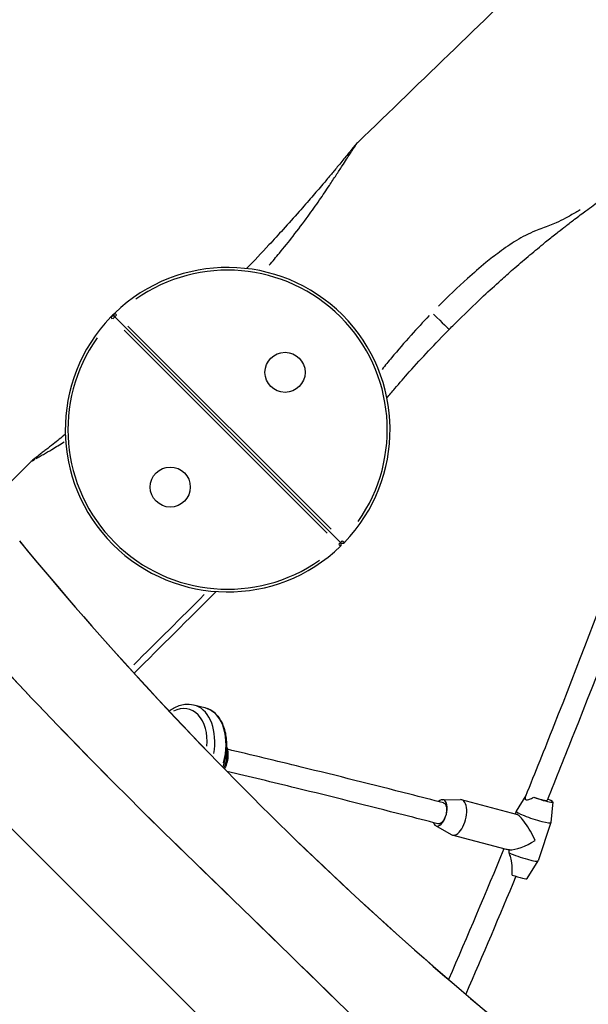
# Model space of a CAD drawing. Units: millimetres. Extents: x -3652 to 5982, y -3497 to 3537.
# Drawn here: x 230 to 650, y 454 to 1182 of the extents above; entities that cross this region are included whole.
import ezdxf

# ---------------------------------------------------------------- set-up
doc = ezdxf.new("R2010")
doc.units = ezdxf.units.MM
doc.header["$LTSCALE"] = 55
doc.layers.add('SW_Toestellen', color=2, linetype='Continuous')

msp = doc.modelspace()

# ---------------------------------------------------------------- linework, layer by layer
at = {"layer": 'SW_Toestellen'}
for p, q in [((298.65, 960.7), (297.33, 961.98)), ((300.17, 962), (298.88, 960.7)), ((301.48, 963.31), (300.18, 962.01)), ((300.18, 962.01), (467.03, 795.15)), ((467.03, 795.15), (300.18, 962.01)), ((300.21, 964.85), (301.48, 963.53)), ((460.1, 804.91), (309.94, 955.08)), ((307.11, 952.25), (457.28, 802.08)), ((-103.3, 910.7), (935.44, -128.04)), ((465.73, 793.85), (467.03, 795.15)), ((467.04, 795.16), (468.34, 796.46)), ((468.56, 796.46), (469.88, 795.18)), ((467, 792.31), (465.73, 793.63)), ((358.51, 675.07), (366.83, 673)), ((542.36, 604.88), (555.69, 604.93)), ((597.12, 594.04), (556.55, 604.82)), ((603.97, 608.01), (596.85, 596.43)), ((623.84, 603.17), (622.47, 587.93)), ((596.83, 596.39), (596.14, 594.3)), ((537.27, 585.72), (548.81, 579.06)), ((622.46, 587.89), (613.07, 559.58)), ((589.8, 568.05), (549.61, 578.73)), ((587.62, 568.63), (587.44, 568.09)), ((352.29, 565.26), (352.41, 565.14)), ((587.39, 567.55), (587.43, 568.05)), ((605.04, 546.51), (613.05, 559.55))]:
    msp.add_line(p, q, dxfattribs=at)
for centre in [(426.03, 921.01), (341.18, 836.15)]:
    msp.add_circle(centre, 14.82, dxfattribs=at)
for centre, radius, start, end in [((500.47, 1069.32), 30, 134.0525, 141.16393), ((383.61, 878.58), 120, 315.97116, 134.02884), ((383.61, 878.58), 118, 324.87405, 125.12595), ((383.61, 878.58), 120, 135.97116, 314.02884), ((383.61, 878.58), 120, 134.02884, 135.97116), ((298.76, 960.59), 2, 45, 135.97116), ((301.59, 963.42), 2, 134.02884, 225), ((383.59, 878.6), 117.98, 134.99997, 135.00003), ((383.61, 878.58), 118, 144.87405, 305.12595), ((259.52, 833.66), 30, 127.56401, 134.84264), ((465.62, 793.74), 2, 314.02884, 45), ((468.45, 796.57), 2, 225, 315.97116)]:
    msp.add_arc(centre, radius, start, end, dxfattribs=at)
for centre, major_axis, ratio, start_param, end_param in [((526.04, 973.87), (21.37, -21.06), 0.008914, 5.192112, 6.22576), ((262.49, 835.95), (-18.35, 23.73), 0.591389, 0.010586, 0.20113), ((1363.38, 1565.95), (1358.16, -1358.16), 0.707107, 4.577984, 4.88341), ((1361.88, 1564.45), (-1356.04, 1356.04), 0.707107, 1.436391, 1.741817), ((1721.88, 2017.94), (1996.08, -1996.08), 0.707107, 4.65342, 4.733269), ((1717.38, 2013.44), (-1989.72, 1989.72), 0.707107, 1.511827, 1.591677), ((347.16, 641.94), (7.48, 29.98), 0.665958, 4.958045, 6.807349), ((350.05, 641.21), (8.45, 33.86), 0.665958, 4.81132, 6.205719), ((358.38, 639.13), (8.45, 33.86), 0.665958, 4.669375, 6.198248), ((372.36, 635.64), (-3.82, -15.3), 0.665958, 1.283034, 2.191309), ((540.43, 595.14), (-2.57, -9.66), 0.488282, 5.676594, 10.103704), ((553.08, 591.78), (-3.47, -13.05), 0.488282, 6.152258, 9.555705), ((614.34, 606.3), (9.49, -3.15), 0.107616, 4.270196, 7.234341), ((609.65, 592.14), (12.81, -4.25), 0.107616, 3.116333, 6.308445), ((604.95, 577.99), (8.64, -16), 0.209725, 1.252286, 2.946712), ((604.95, 577.99), (-16.46, -8.89), 0.310336, 0.500984, 1.765677), ((-16050.83, -16836.23), (-23908.68, 23908.68), 0.707107, 4.724002, 4.733269), ((-16046.33, -16831.73), (23902.31, -23902.31), 0.707107, 1.582409, 1.591677), ((600.25, 563.83), (-12.81, 4.25), 0.107616, 0, 0.145387), ((600.25, 563.83), (12.81, -4.25), 0.107616, 4.005308, 6.283185), ((1754.25, 1898.62), (2213.61, -2213.61), 0.707107, 4.61415, 4.770053), ((1749.75, 1894.12), (-2207.25, 2207.25), 0.707107, 1.472557, 1.628461), ((595.56, 549.68), (9.49, -3.15), 0.107616, 4.565806, 6.257926)]:
    msp.add_ellipse(centre, major_axis=major_axis, ratio=ratio, start_param=start_param, end_param=end_param, dxfattribs=at)
for points, knots in [([(479.61, 1090.88), (503.56, 1114.05), (527.54, 1137.2), (598.99, 1206.28), (646.36, 1252.16), (692.91, 1298.68)], [0, 0, 0, 0, 10.00053, 10.00053, 29.839195, 29.839195, 29.839195, 29.839195]), ([(477.1, 1088.13), (477.1, 1088.13), (477.09, 1088.12), (477.03, 1088.05), (476.95, 1087.95), (476.53, 1087.42), (475.94, 1086.69), (474.79, 1085.26), (474.26, 1084.61), (472.84, 1082.86), (471.91, 1081.72), (470.03, 1079.42), (469.08, 1078.26), (466.99, 1075.71), (465.83, 1074.31), (463.01, 1070.91), (461.34, 1068.9), (457.75, 1064.62), (455.85, 1062.36), (451.26, 1056.97), (448.58, 1053.83), (442.77, 1047.11), (439.65, 1043.53), (432.59, 1035.54), (428.65, 1031.13), (421.19, 1022.89), (417.68, 1019.05), (408.71, 1009.36), (403.21, 1003.54), (397.67, 997.75)], [-23.361457, -23.361457, -23.361457, -23.361457, -23.305781, -23.305781, -23.195879, -23.195879, -22.881226, -22.881226, -22.658706, -22.658706, -22.311175, -22.311175, -21.975033, -21.975033, -21.57846, -21.57846, -21.015843, -21.015843, -20.389511, -20.389511, -19.521139, -19.521139, -18.522089, -18.522089, -17.285192, -17.285192, -16.197936, -16.197936, -14.525574, -14.525574, -14.525574, -14.525574]), ([(414.3, 1000.24), (416.87, 1003.23), (419.41, 1006.24), (425.33, 1013.4), (428.69, 1017.57), (435.74, 1026.61), (439.41, 1031.48), (445.91, 1040.41), (448.76, 1044.44), (454, 1052.06), (456.41, 1055.63), (460.49, 1061.79), (462.18, 1064.38), (465.37, 1069.27), (466.86, 1071.57), (469.38, 1075.45), (470.41, 1077.04), (472.29, 1079.93), (473.15, 1081.24), (474.85, 1083.82), (475.7, 1085.09), (477, 1087.04), (477.48, 1087.76), (478.05, 1088.59), (478.17, 1088.77), (478.28, 1088.93)], [15.396021, 15.396021, 15.396021, 15.396021, 16.197936, 16.197936, 17.285192, 17.285192, 18.522089, 18.522089, 19.521139, 19.521139, 20.389511, 20.389511, 21.015843, 21.015843, 21.57846, 21.57846, 21.975033, 21.975033, 22.311175, 22.311175, 22.658706, 22.658706, 22.881226, 22.881226, 22.942223, 22.942223, 22.942223, 22.942223]), ([(547.41, 952.81), (548.58, 954), (549.76, 955.19), (558.09, 963.55), (565.37, 970.59), (576.98, 981.44), (581.23, 985.34), (588.53, 991.89), (591.56, 994.58), (598.25, 1000.42), (601.92, 1003.56), (607.46, 1008.24), (609.31, 1009.79), (613.03, 1012.87), (614.89, 1014.41), (618, 1016.94), (619.25, 1017.95), (621.74, 1019.97), (622.99, 1020.97), (625.49, 1022.96), (626.74, 1023.95), (629.81, 1026.37), (631.64, 1027.8), (635.66, 1030.92), (637.85, 1032.6), (642.83, 1036.38), (645.61, 1038.46), (650.2, 1041.87), (652.03, 1043.21), (657.08, 1046.89), (660.24, 1049.16), (665.19, 1052.67), (667.07, 1053.99), (670.64, 1056.48), (672.34, 1057.65), (674.73, 1059.29), (675.54, 1059.85), (677.02, 1060.86), (677.7, 1061.32), (678.73, 1062.02), (679.08, 1062.25), (679.1, 1062.26), (679.1, 1062.26), (679.1, 1062.26)], [35.369604, 35.369604, 35.369604, 35.369604, 35.889305, 35.889305, 39.032655, 39.032655, 40.821639, 40.821639, 42.078643, 42.078643, 43.579962, 43.579962, 44.330619, 44.330619, 45.081276, 45.081276, 45.58109, 45.58109, 46.080905, 46.080905, 46.580719, 46.580719, 47.311898, 47.311898, 48.193894, 48.193894, 49.326145, 49.326145, 50.089797, 50.089797, 51.458995, 51.458995, 52.339806, 52.339806, 53.220613, 53.220613, 53.71553, 53.71553, 54.236681, 54.236681, 54.772535, 54.772535, 54.783839, 54.783839, 54.783839, 54.783839]), ([(644.2, 1041.28), (643.11, 1040.62), (642.01, 1039.96), (638.4, 1037.83), (635.84, 1036.37), (631, 1033.8), (628.74, 1032.67), (624.79, 1030.88), (623.14, 1030.19), (619.76, 1028.87), (618.03, 1028.24), (614.57, 1026.99), (612.84, 1026.35), (608.62, 1024.66), (606.18, 1023.54), (601.5, 1021.14), (599.25, 1019.86), (592.66, 1015.83), (588.5, 1012.93), (581.06, 1007.4), (577.75, 1004.8), (569.87, 998.36), (565.35, 994.46), (553.57, 983.87), (546.44, 977.03), (539.49, 970.02)], [-48.585549, -48.585549, -48.585549, -48.585549, -48.193894, -48.193894, -47.311898, -47.311898, -46.580719, -46.580719, -46.080905, -46.080905, -45.58109, -45.58109, -45.081276, -45.081276, -44.330619, -44.330619, -43.579962, -43.579962, -42.078643, -42.078643, -40.821639, -40.821639, -39.032655, -39.032655, -36.06518, -36.06518, -36.06518, -36.06518]), ([(532.59, 962.95), (528.03, 958.19), (523.54, 953.35), (514.25, 943), (509.46, 937.47), (502.4, 928.98), (500.05, 926.1), (497.73, 923.19)], [-107.526088, -107.526088, -107.526088, -107.526088, -105.544184, -105.544184, -103.35027, -103.35027, -102.236177, -102.236177, -102.236177, -102.236177]), ([(501.27, 902.12), (503.22, 904.44), (505.18, 906.74), (510.68, 913.16), (514.26, 917.25), (522.58, 926.58), (527.34, 931.79), (537.18, 942.3), (542.26, 947.59), (547.41, 952.81)], [100.723119, 100.723119, 100.723119, 100.723119, 101.662643, 101.662643, 103.35027, 103.35027, 105.544184, 105.544184, 107.819972, 107.819972, 107.819972, 107.819972]), ([(723.43, 927.99), (692.66, 837.93), (659.72, 748.47), (617.76, 642.25), (610.77, 624.78), (603.7, 607.35)], [1.42124282, 1.42124282, 1.42124282, 1.42124282, 1.47500034, 1.47500034, 1.4855982, 1.4855982, 1.4855982, 1.4855982]), ([(738.6, 922.91), (707.74, 832.58), (674.71, 742.85), (633.03, 637.33), (626.42, 620.83), (619.75, 604.35)], [1.42122432, 1.42122432, 1.42122432, 1.42122432, 1.47500034, 1.47500034, 1.48498772, 1.48498772, 1.48498772, 1.48498772]), ([(263.66, 875.06), (260.67, 872.66), (257.68, 870.28), (252.88, 866.5), (251.06, 865.07), (248.38, 862.97), (247.49, 862.28), (245.77, 860.94), (244.92, 860.29), (244.14, 859.68)], [-1.838623, -1.838623, -1.838623, -1.838623, -1.023763, -1.023763, -0.511881, -0.511881, -0.255941, -0.255941, 0, 0, 0, 0]), ([(242.58, 857.45), (243.17, 857.8), (243.79, 858.17), (245.4, 859.11), (246.41, 859.71), (249.47, 861.51), (251.56, 862.74), (256.68, 865.78), (259.72, 867.62), (262.75, 869.49)], [0.092141, 0.092141, 0.092141, 0.092141, 0.255941, 0.255941, 0.511881, 0.511881, 1.023763, 1.023763, 1.750684, 1.750684, 1.750684, 1.750684]), ([(244.14, 859.68), (243.75, 859.38), (243.37, 859.09), (242.45, 858.38), (241.95, 857.99), (241.37, 857.55), (241.23, 857.44), (241.23, 857.44)], [-48.0445753, -48.0445753, -48.0445753, -48.0445753, -47.9155877, -47.9155877, -47.7092075, -47.7092075, -47.5547812, -47.5547812, -47.5547812, -47.5547812]), ([(238.37, 854.94), (238.41, 854.96), (238.55, 855.04), (239.15, 855.4), (239.7, 855.74), (240.66, 856.31), (241, 856.51), (241.35, 856.72)], [47.5792709, 47.5792709, 47.5792709, 47.5792709, 47.7092075, 47.7092075, 47.9155877, 47.9155877, 48.0200856, 48.0200856, 48.0200856, 48.0200856]), ([(375.19, 758.88), (375.01, 758.69), (374.82, 758.51), (354.59, 738.36), (334.54, 718.39), (314.48, 698.42)], [9.923059, 9.923059, 9.923059, 9.923059, 10.000006, 10.000006, 18.491779, 18.491779, 18.491779, 18.491779]), ([(340.32, 670.4), (341.4, 671.24), (342.51, 672), (346.31, 674.16), (349.14, 675.15), (354.19, 675.73), (356.4, 675.6), (358.51, 675.07)], [6.036814, 6.036814, 6.036814, 6.036814, 6.1762046, 6.1762046, 6.4980456, 6.4980456, 6.7432851, 6.7432851, 6.7432851, 6.7432851]), ([(366.83, 673), (369.24, 672.39), (371.5, 671.23), (375.53, 667.89), (377.3, 665.69), (380.16, 660.48), (381.24, 657.44), (382.6, 650.84), (382.88, 647.28), (382.58, 640), (382.02, 636.29), (380.73, 631.43), (380.35, 630.19), (379.92, 628.97)], [0.4601, 0.4601, 0.4601, 0.4601, 0.769153, 0.769153, 1.083951, 1.083951, 1.405682, 1.405682, 1.729329, 1.729329, 2.052914, 2.052914, 2.165751, 2.165751, 2.165751, 2.165751]), ([(382.76, 644.51), (382.99, 643.91), (383.18, 643.29), (383.7, 641.13), (383.87, 639.51), (383.81, 636.2), (383.58, 634.51), (382.75, 631.23), (382.15, 629.64), (381.31, 628.02), (381.23, 627.86), (381.14, 627.71)], [1.220264, 1.220264, 1.220264, 1.220264, 1.363286, 1.363286, 1.698954, 1.698954, 2.035658, 2.035658, 2.371823, 2.371823, 2.407155, 2.407155, 2.407155, 2.407155]), ([(543.15, 602.49), (534.79, 604.66), (526.48, 606.8), (490.94, 615.89), (464.2, 622.59), (419.54, 633.53), (401.34, 637.91), (383.45, 642.15)], [1.4556375, 1.4556375, 1.4556375, 1.4556375, 1.4750003, 1.4750003, 1.5388643, 1.5388643, 1.5839806, 1.5839806, 1.5839806, 1.5839806]), ([(539.07, 587.02), (530.75, 589.18), (522.47, 591.31), (487.03, 600.37), (460.33, 607.06), (416.89, 617.71), (399.81, 621.83), (383, 625.81)], [1.4556949, 1.4556949, 1.4556949, 1.4556949, 1.4750003, 1.4750003, 1.5388643, 1.5388643, 1.5812537, 1.5812537, 1.5812537, 1.5812537]), ([(603.7, 607.35), (603.62, 607.16), (603.56, 606.98), (603.37, 606.31), (603.32, 605.85), (603.52, 605.29), (603.65, 605.12), (604.03, 604.89), (604.26, 604.83), (604.98, 604.79), (605.52, 604.88), (606.91, 605.28), (607.89, 605.69), (609.3, 606.37), (609.64, 606.54), (609.98, 606.72)], [-2.877064, -2.877064, -2.877064, -2.877064, -2.75663, -2.75663, -2.426919, -2.426919, -2.23353, -2.23353, -2.046505, -2.046505, -1.750381, -1.750381, -1.310575, -1.310575, -1.179538, -1.179538, -1.179538, -1.179538]), ([(609.98, 606.72), (610.38, 606.57), (610.83, 606.41), (611.79, 606.09), (612.31, 605.92), (613.25, 605.62), (613.75, 605.46), (614.74, 605.18), (615.22, 605.04), (616.05, 604.82), (616.49, 604.71), (617.29, 604.52), (617.66, 604.45), (618.26, 604.34), (618.56, 604.29), (619.05, 604.23), (619.25, 604.22), (619.54, 604.24), (619.65, 604.26), (619.73, 604.32), (619.74, 604.33), (619.75, 604.35)], [-1.763862, -1.763862, -1.763862, -1.763862, -1.632081, -1.632081, -1.483656, -1.483656, -1.335024, -1.335024, -1.186392, -1.186392, -1.03776, -1.03776, -0.889129, -0.889129, -0.740705, -0.740705, -0.592281, -0.592281, -0.444108, -0.444108, -0.392944, -0.392944, -0.392944, -0.392944]), ([(543.15, 602.49), (543.32, 602.45), (543.48, 602.39), (543.83, 602.19), (544.05, 602.01), (544.45, 601.55), (544.62, 601.27), (544.9, 600.7), (545.04, 600.34), (545.24, 599.56), (545.31, 599.13), (545.4, 598.3), (545.42, 597.82), (545.4, 596.83), (545.36, 596.32), (545.24, 595.37), (545.15, 594.84), (544.91, 593.79), (544.76, 593.27), (544.45, 592.34), (544.26, 591.84), (543.84, 590.9), (543.61, 590.45), (543.16, 589.68), (542.9, 589.29), (542.36, 588.59), (542.08, 588.29), (541.55, 587.8), (541.26, 587.57), (540.68, 587.22), (540.39, 587.1), (539.88, 586.97), (539.6, 586.94), (539.25, 586.98), (539.16, 587), (539.07, 587.02)], [1.088273, 1.088273, 1.088273, 1.088273, 1.185355, 1.185355, 1.333646, 1.333646, 1.481936, 1.481936, 1.630152, 1.630152, 1.778368, 1.778368, 1.926493, 1.926493, 2.074618, 2.074618, 2.222667, 2.222667, 2.370716, 2.370716, 2.518765, 2.518765, 2.666814, 2.666814, 2.814939, 2.814939, 2.963064, 2.963064, 3.111279, 3.111279, 3.259495, 3.259495, 3.407786, 3.407786, 3.458991, 3.458991, 3.458991, 3.458991]), ([(591.84, 567.74), (591.49, 567.76), (591.16, 567.8), (590.46, 567.9), (590.11, 567.96), (589.8, 568.05)], [-3.0337365, -3.0337365, -3.0337365, -3.0337365, -2.9132302, -2.9132302, -2.766155, -2.766155, -2.766155, -2.766155]), ([(591.58, 565.55), (591.63, 565.93), (591.68, 566.3), (591.76, 567.01), (591.8, 567.37), (591.84, 567.74)], [-2.7301788, -2.7301788, -2.7301788, -2.7301788, -2.6276261, -2.6276261, -2.5308977, -2.5308977, -2.5308977, -2.5308977]), ([(593.84, 549.13), (593.92, 550.11), (593.97, 551.06), (594.06, 554.91), (593.82, 557.45), (593.09, 561.3), (592.69, 562.73), (592.04, 564.5), (591.82, 565.04), (591.58, 565.55)], [-10.33109, -10.33109, -10.33109, -10.33109, -9.87993, -9.87993, -8.435757, -8.435757, -7.348561, -7.348561, -6.863434, -6.863434, -6.863434, -6.863434])]:
    msp.add_open_spline(points, degree=3, knots=knots, dxfattribs=at)
for points in [[(207.23, 823.9), (217.6, 834.25), (227.97, 844.6), (238.36, 854.93)], [(366.34, 756.56), (349.02, 739.24), (331.66, 721.96), (314.28, 704.71)], [(587.81, 568.57), (574.43, 536.23), (560.77, 503.98), (546.82, 471.85)], [(596.67, 548.19), (584.52, 519.02), (572.14, 489.93), (559.53, 460.94)]]:
    msp.add_open_spline(points, degree=3, dxfattribs=at)

doc.saveas('drawing.dxf')
